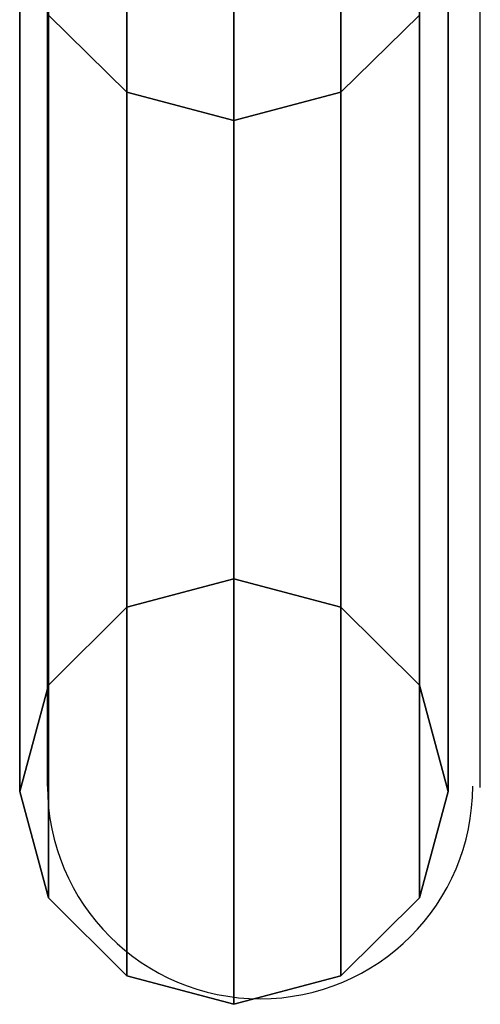
# Model space of a CAD drawing. Units: metres. Extents: x -0.213 to 0.217, y -0.25 to 0.322.
# Drawn here: x -0.193 to -0.169, y -0.25 to -0.199 of the extents above; entities that cross this region are included whole.
import ezdxf

# ---------------------------------------------------------------- set-up
doc = ezdxf.new("R2010")
doc.units = ezdxf.units.M
doc.header["$MEASUREMENT"] = 0
doc.layers.add('72_LCSTENDAL_COMEON_D2_GRAFIK', color=255, linetype='Continuous')
doc.layers.add('72_LCSTENDAL_COMEON_D3_GESTELL', color=141, linetype='Continuous')

# ---------------------------------------------------------------- blocks, each defined once
blk = doc.blocks.new('72_LCSTENDAL-COMEON_D3_GESTELL')
at = {"layer": '72_LCSTENDAL_COMEON_D3_GESTELL'}
for points, invisible_edges in [([(-0.181757, -0.183305, 0.384743), (-0.181757, -0.228163, -0.001032), (-0.187257, -0.184769, 0.384913)], 14), ([(-0.181757, -0.228163, -0.001032), (-0.181757, -0.183305, 0.384743), (-0.176257, -0.229627, -0.000862)], 2), ([(-0.176257, -0.184769, 0.384913), (-0.176257, -0.229627, -0.000862), (-0.181757, -0.183305, 0.384743)], 14), ([(-0.187257, -0.184769, 0.384913), (-0.187257, -0.229627, -0.000862), (-0.191284, -0.188769, 0.385378)], 14), ([(-0.181757, -0.228163, -0.001032), (-0.187257, -0.229627, -0.000862), (-0.187257, -0.184769, 0.384913)], 12), ([(-0.172231, -0.188769, 0.385378), (-0.172231, -0.233626, -0.000397), (-0.176257, -0.184769, 0.384913)], 14), ([(-0.172231, -0.233626, -0.000397), (-0.176257, -0.229627, -0.000862), (-0.176257, -0.184769, 0.384913)], 12), ([(-0.191284, -0.188769, 0.385378), (-0.191284, -0.233626, -0.000397), (-0.192757, -0.194232, 0.386014)], 14), ([(-0.191284, -0.233626, -0.000397), (-0.191284, -0.188769, 0.385378), (-0.187257, -0.229627, -0.000862)], 2), ([(-0.172231, -0.233626, -0.000397), (-0.172231, -0.188769, 0.385378), (-0.170757, -0.239089, 0.000239)], 2), ([(-0.170757, -0.194232, 0.386014), (-0.170757, -0.239089, 0.000239), (-0.172231, -0.188769, 0.385378)], 14), ([(-0.187257, -0.203188, 0.390575), (-0.187257, -0.196118, 0.410002), (-0.191284, -0.192631, 0.407989)], 12), ([(-0.187257, -0.203188, 0.390575), (-0.191284, -0.192631, 0.407989), (-0.191284, -0.199223, 0.389876)], 1), ([(-0.191284, -0.199695, 0.386649), (-0.192757, -0.193807, 0.388921), (-0.192757, -0.194232, 0.386014)], 13), ([(-0.192757, -0.193807, 0.388921), (-0.191284, -0.199695, 0.386649), (-0.191284, -0.199223, 0.389876)], 13), ([(-0.191284, -0.233626, -0.000397), (-0.192757, -0.239089, 0.000239), (-0.192757, -0.194232, 0.386014)], 12), ([(-0.192757, -0.194232, 0.386014), (-0.192757, -0.239089, 0.000239), (-0.191284, -0.199695, 0.386649)], 14), ([(-0.172231, -0.199695, 0.386649), (-0.172231, -0.244552, 0.000874), (-0.170757, -0.194232, 0.386014)], 14), ([(-0.172231, -0.244552, 0.000874), (-0.170757, -0.239089, 0.000239), (-0.170757, -0.194232, 0.386014)], 12), ([(-0.172231, -0.199695, 0.386649), (-0.170757, -0.194232, 0.386014), (-0.172231, -0.199223, 0.389876)], 3), ([(-0.187257, -0.203188, 0.390575), (-0.181757, -0.20464, 0.390831), (-0.187257, -0.196118, 0.410002)], 2), ([(-0.187257, -0.196118, 0.410002), (-0.181757, -0.20464, 0.390831), (-0.181757, -0.197394, 0.410739)], 1), ([(-0.176257, -0.203188, 0.390575), (-0.176257, -0.196118, 0.410002), (-0.181757, -0.197394, 0.410739)], 12), ([(-0.176257, -0.203188, 0.390575), (-0.172231, -0.199223, 0.389876), (-0.176257, -0.196118, 0.410002)], 2), ([(-0.176257, -0.203188, 0.390575), (-0.181757, -0.197394, 0.410739), (-0.181757, -0.20464, 0.390831)], 1), ([(-0.191284, -0.244552, 0.000874), (-0.191284, -0.199695, 0.386649), (-0.192757, -0.239089, 0.000239)], 2), ([(-0.187257, -0.203188, 0.390575), (-0.191284, -0.199223, 0.389876), (-0.187257, -0.203694, 0.387114)], 2), ([(-0.191284, -0.199695, 0.386649), (-0.187257, -0.203694, 0.387114), (-0.191284, -0.199223, 0.389876)], 3), ([(-0.191284, -0.199695, 0.386649), (-0.191284, -0.244552, 0.000874), (-0.187257, -0.203694, 0.387114)], 14), ([(-0.176257, -0.203188, 0.390575), (-0.172231, -0.199695, 0.386649), (-0.172231, -0.199223, 0.389876)], 1), ([(-0.172231, -0.244552, 0.000874), (-0.172231, -0.199695, 0.386649), (-0.176257, -0.248552, 0.001339)], 2), ([(-0.176257, -0.203694, 0.387114), (-0.176257, -0.248552, 0.001339), (-0.172231, -0.199695, 0.386649)], 14), ([(-0.172231, -0.199695, 0.386649), (-0.176257, -0.203188, 0.390575), (-0.176257, -0.203694, 0.387114)], 13), ([(-0.181757, -0.205158, 0.387284), (-0.187257, -0.203188, 0.390575), (-0.187257, -0.203694, 0.387114)], 13), ([(-0.187257, -0.203188, 0.390575), (-0.181757, -0.205158, 0.387284), (-0.181757, -0.20464, 0.390831)], 1), ([(-0.176257, -0.203188, 0.390575), (-0.181757, -0.20464, 0.390831), (-0.176257, -0.203694, 0.387114)], 2), ([(-0.191284, -0.244552, 0.000874), (-0.187257, -0.248552, 0.001339), (-0.187257, -0.203694, 0.387114)], 12), ([(-0.187257, -0.203694, 0.387114), (-0.187257, -0.248552, 0.001339), (-0.181757, -0.205158, 0.387284)], 14), ([(-0.181757, -0.205158, 0.387284), (-0.181757, -0.250016, 0.001509), (-0.176257, -0.203694, 0.387114)], 14), ([(-0.181757, -0.250016, 0.001509), (-0.176257, -0.248552, 0.001339), (-0.176257, -0.203694, 0.387114)], 12), ([(-0.181757, -0.205158, 0.387284), (-0.176257, -0.203694, 0.387114), (-0.181757, -0.20464, 0.390831)], 3), ([(-0.181757, -0.250016, 0.001509), (-0.181757, -0.205158, 0.387284), (-0.187257, -0.248552, 0.001339)], 2), ([(-0.187257, -0.229627, -0.000862), (-0.181757, -0.228163, -0.001032), (-0.176257, -0.229627, -0.000862)], 12), ([(-0.187257, -0.229627, -0.000862), (-0.176257, -0.229627, -0.000862), (-0.191284, -0.233626, -0.000397)], 3), ([(-0.176257, -0.229627, -0.000862), (-0.172231, -0.233626, -0.000397), (-0.191284, -0.233626, -0.000397)], 14), ([(-0.170757, -0.239089, 0.000239), (-0.192757, -0.239089, 0.000239), (-0.172231, -0.233626, -0.000397)], 3), ([(-0.191284, -0.233626, -0.000397), (-0.172231, -0.233626, -0.000397), (-0.192757, -0.239089, 0.000239)], 3), ([(-0.191284, -0.244552, 0.000874), (-0.192757, -0.239089, 0.000239), (-0.170757, -0.239089, 0.000239)], 14), ([(-0.172231, -0.244552, 0.000874), (-0.191284, -0.244552, 0.000874), (-0.170757, -0.239089, 0.000239)], 3), ([(-0.191284, -0.244552, 0.000874), (-0.172231, -0.244552, 0.000874), (-0.187257, -0.248552, 0.001339)], 3), ([(-0.176257, -0.248552, 0.001339), (-0.187257, -0.248552, 0.001339), (-0.172231, -0.244552, 0.000874)], 3), ([(-0.181757, -0.250016, 0.001509), (-0.187257, -0.248552, 0.001339), (-0.176257, -0.248552, 0.001339)], 2)]:
    blk.add_3dface(points, dxfattribs=dict(at, invisible_edges=invisible_edges))
blk = doc.blocks.new('72_LCSTENDAL-COMEON_D2-GRAFIK')
for p, q in [((-0.169102, -0.238891, -0.000318), (-0.169102, 0.167089)), ((-0.191329, -0.238813), (-0.191329, 0.165927, 0.000318))]:
    blk.add_line(p, q)
blk.add_arc((-0.180409, -0.238813), 0.010919, 180, 0)

msp = doc.modelspace()

# ---------------------------------------------------------------- block references
at = {"layer": '72_LCSTENDAL_COMEON_D2_GRAFIK'}
msp.add_blockref('72_LCSTENDAL-COMEON_D2-GRAFIK', (0, 0), dxfattribs=at)
at = {"layer": '72_LCSTENDAL_COMEON_D3_GESTELL'}
msp.add_blockref('72_LCSTENDAL-COMEON_D3_GESTELL', (0, 0), dxfattribs=at)

doc.saveas('drawing.dxf')
